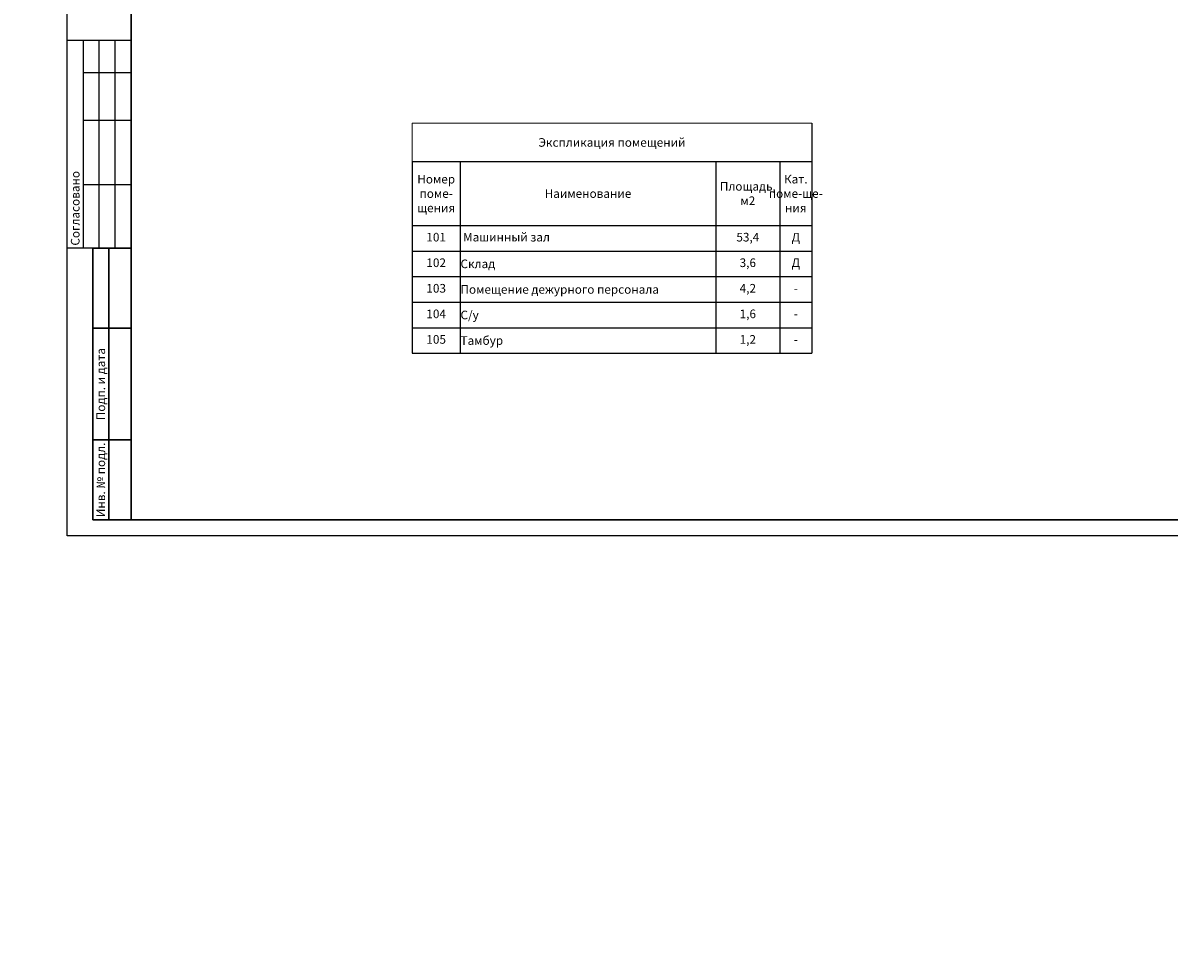
# Model space of a CAD drawing. Units: inches. Extents: x -266344 to 2060511, y -1147873 to -48255.
# Drawn here: x 69037 to 104894, y -797769 to -768536 of the extents above; entities that cross this region are included whole.
import ezdxf

# ---------------------------------------------------------------- set-up
doc = ezdxf.new("R2010")
doc.units = ezdxf.units.IN
doc.layers.add('Tab.', color=7, linetype='Continuous')
doc.layers.add('Рамка', color=7, linetype='Continuous', lineweight=25)
doc.styles.add('ISO', font='arial.ttf', dxfattribs={"width": 0.8})

# ---------------------------------------------------------------- blocks, each defined once
blk = doc.blocks.new('*T273')
at = {"layer": 'Defpoints', "color": 8, "linetype": 'ByBlock', "lineweight": 0, "transparency": 16777216}
for q in [(12500, 0), (0, -1200)]:
    blk.add_line((0, 0), q, dxfattribs=at)
at = {"layer": 'Tab.', "color": 0, "linetype": 'ByBlock', "lineweight": -2, "transparency": 16777216}
for p, q in [((12500, 0), (12500, -7200)), ((0, -1200), (12500, -1200)), ((0, -1200), (0, -7200)), ((1500, -1200), (1500, -7200)), ((9500, -1200), (9500, -7200)), ((11500, -1200), (11500, -7200)), ((0, -3200), (12500, -3200)), ((0, -4000), (12500, -4000)), ((0, -4800), (12500, -4800)), ((0, -5600), (12500, -5600)), ((0, -6400), (12500, -6400)), ((0, -7200), (12500, -7200))]:
    blk.add_line(p, q, dxfattribs=at)
at = {"layer": 'Tab.', "transparency": 16777216, "style": 'ISO'}
for s, insert, char_height, width, attachment_point in [('{\\fISOCPEUR|b0|i1|c204|p34;Экспликация помещений}', (6250, -600), 270, 12480, 5), ('{\\fISOCPEUR|b0|i1|c204|p34;Номер поме- щения}', (750, -2200), 270, 1480, 5), ('{\\fISOCPEUR|b0|i1|c204|p34;\\T0.9;Кат. поме-ще- ния}', (12000, -2200), 270, 980, 5), ('{\\fISOCPEUR|b0|i1|c204|p34;Наименование}', (5500, -2200), 270, 7980, 5), ('{\\fISOCPEUR|b0|i1|c204|p34;Площадь, м2}', (10500, -2200), 270, 1980, 5), ('101', (750, -3600), 270, 1480, 5), (' Машинный зал', (1510, -3600), 270, 7980, 4), ('53,4', (10500, -3600), 270, 1980, 5), ('Д', (12000, -3600), 270, 980, 5), ('102', (750, -4400), 270, 1480, 5), (' {\\H60x;Склад}', (1510, -4400), 4.5, 7980, 4), ('3,6', (10500, -4400), 270, 1980, 5), ('Д', (12000, -4400), 270, 980, 5), ('103', (750, -5200), 270, 1480, 5), (' {\\H60x;Помещение дежурного персонала}', (1510, -5200), 4.5, 7980, 4), ('4,2', (10500, -5200), 270, 1980, 5), ('-', (12000, -5200), 270, 980, 5), ('104', (750, -6000), 270, 1480, 5), (' {\\H60x;С/у}', (1510, -6000), 4.5, 7980, 4), ('1,6', (10500, -6000), 270, 1980, 5), ('-', (12000, -6000), 270, 980, 5), ('105', (750, -6800), 270, 1480, 5), (' {\\H60x;Тамбур}', (1510, -6800), 4.5, 7980, 4), ('1,2', (10500, -6800), 270, 1980, 5), ('-', (12000, -6800), 270, 980, 5)]:
    blk.add_mtext(s, dxfattribs=dict(at, insert=insert, char_height=char_height, width=width, attachment_point=attachment_point))

msp = doc.modelspace()

# ---------------------------------------------------------------- linework, layer by layer
at = {"layer": 'Рамка'}
for p, q in [((72423.512, -769087.524), (70423.512, -769087.524)), ((70923.512, -769087.524), (70923.512, -775587.524)), ((71423.512, -775587.524), (71423.512, -769087.524)), ((71923.512, -775587.524), (71923.512, -769087.524)), ((70923.512, -770087.524), (72423.512, -770087.524)), ((72423.512, -771587.751), (70923.512, -771587.751)), ((70923.512, -773587.751), (72423.512, -773587.751)), ((71223.512, -775587.524), (70423.512, -775587.524))]:
    msp.add_line(p, q, dxfattribs=at)
at = {"layer": 'Рамка', "lineweight": 30}
for p, q in [((71223.512, -775587.524), (71223.512, -784087.524)), ((71223.512, -775587.524), (71223.512, -784087.524)), ((72423.512, -775587.524), (71223.512, -775587.524)), ((71723.512, -784087.524), (71723.512, -775587.524)), ((72423.512, -778087.524), (71223.512, -778087.524)), ((72423.512, -781587.524), (71223.512, -781587.524)), ((71223.512, -784087.524), (72423.512, -784087.524))]:
    msp.add_line(p, q, dxfattribs=at)
at = {"layer": 'Рамка'}
msp.add_lwpolyline([(70423.512, -742587.524), (129823.512, -742587.524), (129823.512, -784587.524), (70423.512, -784587.524)], close=True, dxfattribs=at)
at = {"layer": 'Рамка', "lineweight": 30}
msp.add_lwpolyline([(129323.512, -784087.524), (72423.512, -784087.524), (72423.512, -743087.524), (129323.512, -743087.524)], close=True, dxfattribs=at)

# ---------------------------------------------------------------- block references
msp.add_blockref('*T273', (81215.301, -771675.27))

# ---------------------------------------------------------------- texts
at = {"insert": (-39732.922, -744035.338), "char_height": 300, "width": 19560.27092, "attachment_point": 1, "style": 'ISO'}
msp.add_mtext('\\pi5100;\\P              Общие указания\\P\\pi-900,l900,t900;1.    Рабочая документация выполнена на основании:\\P\\pi-1200,l2400,tz;{\\fSymbol|b0|i1|c2|p18;-^I}технического задания;\\P{\\fSymbol|b0|i1|c2|p18;-^I}исходных данных, полученных от Заказчика;\\P{\\fSymbol|b0|i1|c2|p18;-^I}материалов инженерных изысканий и согласований.\\P\\pi-900,l900;2.   Технические решения, принятые в рабочих чертежах, соответствуют техническому заданию, требованиям экологических, санитарно-гигиенических, противопожарных и других норм, действующих на территории Российской Федерации, и обеспечивают безопасную для жизни и здоровья людей эксплуатацию объекта при соблюдении предусмотренных рабочими чертежами мероприятий.\\P3.   Все работы по монтажу оборудования должны выполняться специализированной организацией при строгом соблюдении требований следующих документов:\\P\\pi-1200,l2400,t2400;-^I«Техника безопасности при строительстве сооружений связи»;\\P-^I«Правила устройства электроустановок».\\P\\pi-900,l900,tz;4.   Состояние оболочки кабелей перед прокладкой проверить внешним осмотром, целостность жил и сопротивление изоляции проверить измерительными приборами.\\P5.   Нарезку кабеля производить только после контрольного промера длин по трассе прокладки.\\P6.   Прокладку кабелей и проводов за подвесным потолком, фальш-полом выполнить в ПВХ трубе с креплением к строительным конструкциям, а по стенам зданий - в ПВХ коробе. Шаг крепления не более 0,5 м.\\P7.   Линии Eth, цепи питания постоянным током прокладываются отдельно от всех силовых и осветительных кабелей и проводов. При параллельной открытой прокладке расстояние до силовых и осветительных проводов должно быть не менее 0,5 м.\\P\\pt2250;8.   Монтажные работы производить в строгом соответствии с правилами техники безопасности и приёмами безопасного ведения работ, ПУЭ, ПОТ РО-45-009-2003, СНиП 12-03-2001 и материалами данного проекта.\\P\\pt1418;9.   При выполнении работ по данному комплекту рабочих чертежей должны быть составлены акты освидетельствования скрытых работ на следующие виды работ:\\P\\pi-1200,l2400,t2400;-^Iгерметизация прохода кабелей через стены;\\P-^Iпрокладка кабеля в ПВХ трубах;\\P-^Iпрокладка кабеля за подвесным потолком и фальш-полом.\\P\\pi-900,l900,tz;10.  Монтаж проектируемого оборудования должен призводиться с использованием монтажных комплектов, поставляемых с оборудованием, кабельной продукции и материалов, предусмотренных данной рабочей документацией.\\P11.  Принятые в проекте решения обеспечивают безопасную эксплуатацию проектируемых сооружений при соблюдении требований нормативных документов.\\P12.  Для заземления проектируемого оборудования предусматривается использовать существующие контуры и шины защитного заземления в соответствии с ГОСТ 464-79*. Сопротивление заземления должно соответствовать требованиям ПУЭ.\\P13.  Заземлению подлежат все металлические нетоковедущие части проектируемого оборудования, которые могут оказаться под напряжением при нарушении изоляции кабелей и проводов.\\P14.  Во время монтажа оборудования все изменения рабочего проекта допускаются только по согласованию с проектной организацией.', dxfattribs=at)
at = {"layer": 'Рамка', "char_height": 270, "rotation": 90, "style": 'ISO'}
for s, insert, width, attachment_point in [('{\\fISOCPEUR|b0|i1|c204|p34; Согласовано}', (70673.512, -775587.524), 6500, 4), ('{\\fISOCPEUR|b0|i1|c204|p34;Подп. и дата}', (71473.512, -779837.524), 3500, 5), ('{\\fISOCPEUR|b0|i1|c204|p34;Инв. № подл.}', (71473.512, -782837.524), 2500, 5)]:
    msp.add_mtext(s, dxfattribs=dict(at, insert=insert, width=width, attachment_point=attachment_point))

doc.saveas('drawing.dxf')
